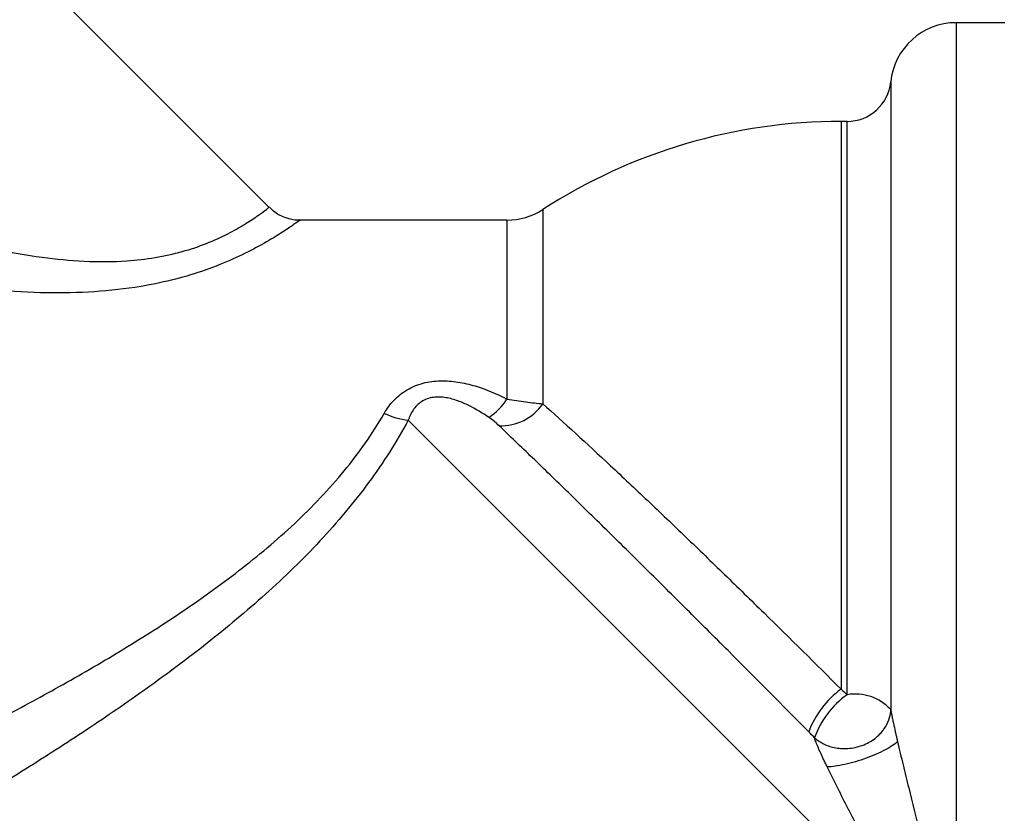
# Model space of a CAD drawing. Units: millimetres. Extents: x 153 to 253, y 90 to 263.
# Drawn here: x 183 to 206, y 215 to 233 of the extents above; entities that cross this region are included whole.
import ezdxf

# ---------------------------------------------------------------- set-up
doc = ezdxf.new("R2010")
doc.units = ezdxf.units.MM

msp = doc.modelspace()

# ---------------------------------------------------------------- linework, layer by layer
at = {"color": 7, "linetype": 'Continuous', "lineweight": 25}
for p, q in [((188.793, 229.086), (178.442, 239.438)), ((205.559, 233.292), (204.451, 233.292)), ((201.964, 231.042), (201.827, 231.042)), ((194.215, 228.792), (189.488, 228.792)), ((191.966, 224.233), (203.298, 212.902))]:
    msp.add_line(p, q, dxfattribs=at)
at = {"color": 8, "linetype": 'Continuous', "lineweight": 25}
for p, q in [((204.451, 233.292), (204.451, 211.727)), ((202.959, 231.942), (202.959, 217.642)), ((201.827, 231.042), (201.827, 218.107)), ((201.964, 217.98), (201.964, 231.042)), ((195.031, 229.033), (195.031, 224.608)), ((194.215, 228.792), (194.215, 224.716))]:
    msp.add_line(p, q, dxfattribs=at)
at = {"color": 7, "linetype": 'Continuous', "lineweight": 25}
for centre, radius, start, end in [((204.451, 231.792), 1.5, 90, 174.2608), ((201.964, 232.042), 1, 270, 354.2608), ((201.827, 218.542), 12.5, 90, 122.9352), ((194.215, 230.292), 1.5, 270, 302.9352), ((193.051, 225.442), 1.372, 303.3327, 328.0429), ((194.081, 225.258), 1.151, 267.698, 325.6139), ((192.216, 226.159), 1.942, 245.7474, 262.6075), ((203.098, 216.377), 2.146, 126.3224, 159.3785), ((203.183, 216.288), 2.085, 125.7706, 160.0869), ((202.15, 216.893), 1.102, 42.7979, 99.727)]:
    msp.add_arc(centre, radius, start, end, dxfattribs=at)
at = {"color": 8, "linetype": 'Continuous', "lineweight": 25}
for points, knots in [([(181.481, 228.38), (181.832, 228.294), (182.536, 228.12), (183.575, 227.94), (184.589, 227.842), (185.458, 227.845), (186.209, 227.932), (186.825, 228.068), (187.389, 228.259), (187.868, 228.481), (188.253, 228.702), (188.535, 228.891), (188.714, 229.022), (188.796, 229.086), (188.786, 229.079), (188.784, 229.077)], [0, 0, 0, 0, 0.109414, 0.219731, 0.315782, 0.413838, 0.480248, 0.548411, 0.616825, 0.687803, 0.757684, 0.829897, 0.899886, 0.971949, 1, 1, 1, 1]), ([(189.488, 228.782), (189.491, 228.785), (189.503, 228.794), (189.405, 228.723), (189.193, 228.577), (188.852, 228.36), (188.401, 228.106), (187.837, 227.837), (187.194, 227.594), (186.485, 227.394), (185.652, 227.234), (184.677, 227.137), (183.56, 227.127), (182.408, 227.196), (181.634, 227.294), (181.245, 227.343)], [0, 0, 0, 0, 0.027349, 0.09602, 0.167041, 0.237201, 0.309789, 0.380423, 0.453384, 0.522011, 0.592212, 0.688503, 0.786887, 0.892939, 1, 1, 1, 1])]:
    msp.add_open_spline(points, degree=3, knots=knots, dxfattribs=at)
at = {"color": 7, "linetype": 'Continuous', "lineweight": 25}
for points, knots in [([(189.487, 228.797), (189.474, 228.796), (189.373, 228.786), (189.177, 228.839), (188.949, 228.938), (188.842, 229.051), (188.8, 229.094)], [0, 0, 0, 0, 0.050196, 0.39547, 0.769677, 1, 1, 1, 1]), ([(191.418, 224.388), (191.481, 224.498), (191.556, 224.599), (191.687, 224.736), (191.735, 224.779), (191.835, 224.859), (191.887, 224.895), (192.053, 224.993), (192.177, 225.044), (192.432, 225.111), (192.567, 225.129), (192.834, 225.135), (192.967, 225.124), (193.232, 225.083), (193.361, 225.052), (193.74, 224.939), (193.982, 224.835), (194.215, 224.716)], [0, 0, 0, 0, 0.125, 0.125, 0.1875, 0.1875, 0.25, 0.25, 0.375, 0.375, 0.5, 0.5, 0.625, 0.625, 0.75, 0.75, 1, 1, 1, 1]), ([(193.805, 224.296), (193.658, 224.395), (193.506, 224.488), (193.265, 224.607), (193.183, 224.643), (193.01, 224.705), (192.919, 224.731), (192.78, 224.755), (192.732, 224.76), (192.635, 224.763), (192.586, 224.761), (192.49, 224.748), (192.442, 224.737), (192.35, 224.703), (192.307, 224.681), (192.19, 224.605), (192.127, 224.538), (192.029, 224.393), (191.993, 224.315), (191.966, 224.233)], [0, 0, 0, 0, 0.25, 0.25, 0.375, 0.375, 0.5, 0.5, 0.5625, 0.5625, 0.625, 0.625, 0.6875, 0.6875, 0.75, 0.75, 0.875, 0.875, 1, 1, 1, 1]), ([(194.215, 224.716), (194.363, 224.691), (194.505, 224.669), (194.779, 224.633), (194.911, 224.619), (195.031, 224.608)], [0, 0, 0, 0, 0.5, 0.5, 1, 1, 1, 1]), ([(195.031, 224.608), (195.515, 224.178), (196.031, 223.706), (196.714, 223.068), (196.853, 222.938), (197.135, 222.673), (197.278, 222.538), (197.709, 222.129), (197.998, 221.852), (198.582, 221.291), (198.877, 221.006), (199.472, 220.428), (199.774, 220.134), (200.668, 219.257), (201.253, 218.679), (201.827, 218.107)], [0, 0, 0, 0, 0.25, 0.25, 0.3125, 0.3125, 0.375, 0.375, 0.5, 0.5, 0.625, 0.625, 0.75, 0.75, 1, 1, 1, 1]), ([(181.245, 216.705), (181.705, 216.935), (182.166, 217.171), (183.091, 217.657), (183.554, 217.907), (184.479, 218.425), (184.941, 218.692), (185.86, 219.249), (186.317, 219.538), (187.223, 220.148), (187.674, 220.47), (188.546, 221.145), (188.969, 221.499), (189.573, 222.065), (189.77, 222.26), (190.151, 222.663), (190.333, 222.868), (190.85, 223.497), (191.156, 223.934), (191.418, 224.388)], [0, 0, 0, 0, 0.125, 0.125, 0.25, 0.25, 0.375, 0.375, 0.5, 0.5, 0.625, 0.625, 0.75, 0.75, 0.8125, 0.8125, 0.875, 0.875, 1, 1, 1, 1]), ([(191.966, 224.233), (191.704, 223.746), (191.402, 223.273), (190.895, 222.584), (190.717, 222.358), (190.345, 221.912), (190.152, 221.694), (189.559, 221.058), (189.143, 220.655), (188.282, 219.881), (187.835, 219.508), (186.934, 218.797), (186.478, 218.457), (185.56, 217.801), (185.098, 217.484), (184.172, 216.87), (183.707, 216.571), (182.778, 215.99), (182.314, 215.706), (181.852, 215.43)], [0, 0, 0, 0, 0.125, 0.125, 0.1875, 0.1875, 0.25, 0.25, 0.375, 0.375, 0.5, 0.5, 0.625, 0.625, 0.75, 0.75, 0.875, 0.875, 1, 1, 1, 1]), ([(194.035, 224.108), (194.002, 224.139), (193.967, 224.171), (193.891, 224.234), (193.851, 224.265), (193.805, 224.296)], [0, 0, 0, 0, 0.5, 0.5, 1, 1, 1, 1]), ([(201.09, 217.133), (200.489, 217.742), (199.876, 218.359), (198.94, 219.296), (198.623, 219.612), (198.002, 220.232), (197.694, 220.538), (197.086, 221.14), (196.785, 221.437), (196.339, 221.876), (196.19, 222.022), (195.899, 222.307), (195.756, 222.447), (195.333, 222.859), (195.061, 223.124), (194.533, 223.632), (194.278, 223.877), (194.035, 224.108)], [0, 0, 0, 0, 0.25, 0.25, 0.375, 0.375, 0.5, 0.5, 0.625, 0.625, 0.6875, 0.6875, 0.75, 0.75, 0.875, 0.875, 1, 1, 1, 1]), ([(201.223, 216.998), (201.237, 216.985), (201.267, 216.96), (201.314, 216.926), (201.362, 216.895), (201.434, 216.855), (201.535, 216.811), (201.675, 216.772), (201.824, 216.751), (202.042, 216.751), (202.318, 216.81), (202.608, 216.969), (202.811, 217.179), (202.923, 217.397), (202.956, 217.551), (202.959, 217.63), (202.959, 217.642)], [0, 0, 0, 0, 0.027531, 0.054248, 0.080163, 0.105295, 0.166949, 0.225949, 0.293553, 0.359629, 0.500422, 0.641214, 0.774468, 0.884305, 0.981584, 1, 1, 1, 1]), ([(202.959, 217.642), (202.96, 217.635), (202.963, 217.62), (202.967, 217.594), (202.973, 217.562), (202.981, 217.523), (202.993, 217.461), (203.01, 217.379), (203.038, 217.25), (203.066, 217.125), (203.094, 217.002), (203.107, 216.943), (203.115, 216.912)], [0, 0, 0, 0, 0.043922, 0.088875, 0.135134, 0.200276, 0.269376, 0.403133, 0.533476, 0.776455, 0.882203, 1, 1, 1, 1]), ([(201.512, 216.334), (201.497, 216.364), (201.467, 216.426), (201.425, 216.514), (201.379, 216.613), (201.337, 216.707), (201.297, 216.798), (201.269, 216.865), (201.248, 216.919), (201.233, 216.963), (201.226, 216.987), (201.223, 216.998)], [0, 0, 0, 0, 0.126271, 0.258473, 0.368655, 0.542243, 0.662456, 0.770122, 0.85091, 0.927154, 1, 1, 1, 1]), ([(203.115, 216.912), (203.057, 216.855), (202.96, 216.789), (202.71, 216.656), (202.558, 216.59), (202.237, 216.474), (202.069, 216.425), (201.76, 216.356), (201.62, 216.336), (201.512, 216.334)], [0, 0, 0, 0, 0.25, 0.25, 0.5, 0.5, 0.75, 0.75, 1, 1, 1, 1]), ([(203.115, 216.912), (203.156, 216.733), (203.198, 216.556), (203.284, 216.203), (203.326, 216.029), (203.453, 215.514), (203.536, 215.182), (203.776, 214.224), (203.923, 213.639), (204.049, 213.113)], [0, 0, 0, 0, 0.125, 0.125, 0.25, 0.25, 0.5, 0.5, 1, 1, 1, 1]), ([(203.298, 212.902), (203.172, 213.139), (203.039, 213.39), (202.759, 213.918), (202.612, 214.194), (202.309, 214.771), (202.152, 215.07), (201.912, 215.535), (201.831, 215.693), (201.67, 216.011), (201.59, 216.172), (201.512, 216.334)], [0, 0, 0, 0, 0.25, 0.25, 0.5, 0.5, 0.75, 0.75, 0.875, 0.875, 1, 1, 1, 1])]:
    msp.add_open_spline(points, degree=3, knots=knots, dxfattribs=at)
for points in [[(201.827, 218.107), (201.873, 218.064), (201.918, 218.022), (201.964, 217.98)], [(201.223, 216.998), (201.178, 217.043), (201.134, 217.088), (201.09, 217.133)]]:
    msp.add_open_spline(points, degree=3, dxfattribs=at)

doc.saveas('drawing.dxf')
